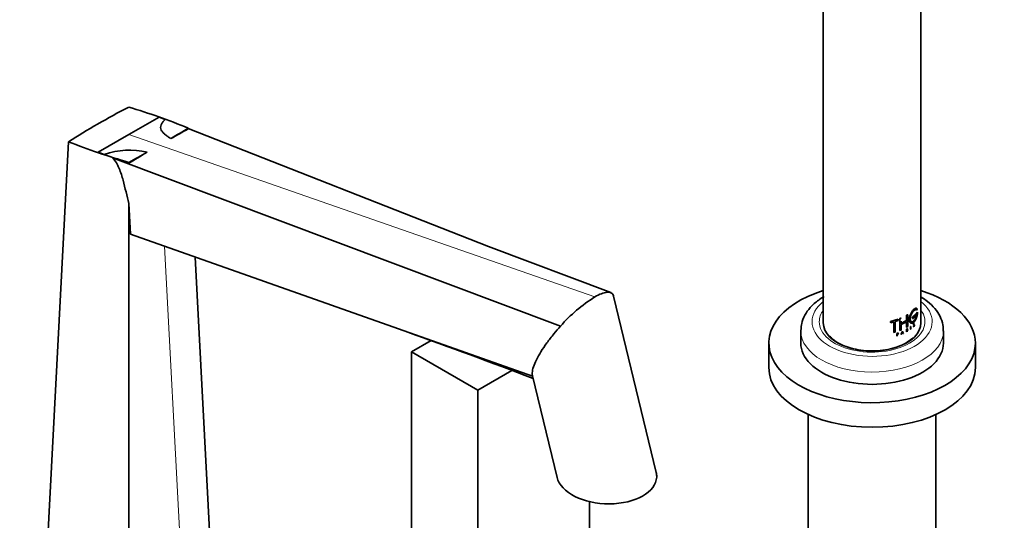
# Model space of a CAD drawing. Units: millimetres. Extents: x 0 to 2424, y 0 to 2754.
# Drawn here: x 1797 to 2059, y 895 to 1028 of the extents above; entities that cross this region are included whole.
import ezdxf
from ezdxf import colors
from ezdxf.entities.mleader import LeaderData, LeaderLine
from ezdxf.math import Vec2, Vec3

# ---------------------------------------------------------------- set-up
doc = ezdxf.new("R2010")
doc.units = ezdxf.units.MM
doc.layers.add('DV6_Défaut', color=7, linetype='Continuous')
doc.layers.add('Défaut', color=7, linetype='Continuous')

# ---------------------------------------------------------------- blocks, each defined once
blk = doc.blocks.new('_DOT')
at = {"color": 0}
blk.add_line((0, 0), (-1, 0), dxfattribs=at)
at = {"color": 0, "const_width": 0.333}
blk.add_lwpolyline([(-0.1665, 0, 1), (0.1665, 0, 1)], format="xyb", close=True, dxfattribs=at)
blk = doc.blocks.new('SE5')
at = {"layer": 'DV6_Défaut', "color": 7, "linetype": 'Continuous', "lineweight": 35}
for p, q in [((2011.19, 1097.5), (2011.19, 947.26)), ((2037.19, 947.26), (2037.19, 1040.38)), ((1826.2, 997.4), (1834.34, 1002.09)), ((1834.34, 1002.09), (1835.88, 1001.48)), ((1842.07, 998.93), (1842.05, 999.16)), ((1818.07, 992.7), (1826.2, 997.4)), ((1842.06, 999.05), (1921.98, 967.63)), ((1801.21, 825.11), (1810.16, 995.5)), ((1818.07, 992.7), (1819.64, 992.11)), ((1826.2, 989.77), (1821.9, 991.26)), ((1821.9, 991.26), (1941.21, 946.39)), ((1826.2, 989.77), (1826.2, 990.01)), ((1826.2, 810.68), (1826.2, 979.08)), ((1826.2, 979.08), (1826.63, 970.9)), ((1826.63, 970.9), (1933.75, 933.05)), ((1954.58, 955.32), (1921.98, 967.63)), ((1851.2, 825.11), (1843.86, 964.81)), ((1966.69, 907.45), (1955.33, 954.37)), ((2033.36, 949.28), (2033.63, 949.43)), ((2033.4, 949.26), (2033.67, 949.41)), ((2033.63, 949.43), (2033.67, 949.41)), ((2033.67, 949.41), (2033.67, 946.26)), ((2035.66, 949.4), (2034.98, 948.75)), ((2035.71, 949.39), (2035.02, 948.73)), ((2035.66, 949.4), (2035.71, 949.39)), ((2035.71, 949.07), (2035.71, 949.39)), ((2036.26, 950.15), (2035.85, 949.61)), ((2035.85, 949.61), (2035.85, 949.3)), ((2035.85, 949.61), (2035.89, 949.6)), ((2036.31, 950.13), (2035.89, 949.6)), ((2035.89, 949.6), (2035.89, 949.28)), ((2035.89, 949.28), (2036.11, 949.55)), ((2035.98, 950.66), (2036.03, 950.65)), ((2036.03, 950.65), (2036.22, 950.9)), ((2036.26, 950.15), (2036.31, 950.13)), ((2029.12, 947.65), (2031.12, 948.24)), ((2029.12, 947.65), (2029.14, 947.62)), ((2029.12, 947.34), (2029.12, 947.65)), ((2029.12, 947.34), (2029.14, 947.31)), ((2029.14, 947.62), (2031.14, 948.22)), ((2029.14, 947.31), (2029.14, 947.62)), ((2030, 947.53), (2029.14, 947.31)), ((2029.97, 944.72), (2029.97, 947.56)), ((2030, 944.7), (2030, 947.53)), ((2031.14, 947.91), (2030.36, 947.64)), ((2030.36, 947.64), (2030.36, 944.8)), ((2031.12, 948.24), (2031.14, 948.22)), ((2031.14, 948.22), (2031.14, 947.91)), ((2031.54, 948.41), (2031.86, 948.54)), ((2031.54, 948.41), (2031.57, 948.38)), ((2031.54, 945.25), (2031.54, 948.41)), ((2031.57, 948.38), (2031.89, 948.51)), ((2031.57, 945.23), (2031.57, 948.38)), ((2031.86, 948.54), (2031.89, 948.51)), ((2031.86, 947.14), (2033.36, 947.88)), ((2031.89, 947.12), (2033.4, 947.86)), ((2031.89, 947.73), (2031.89, 947.12)), ((2033.4, 947.55), (2031.89, 946.81)), ((2031.89, 946.81), (2031.89, 945.36)), ((2033.36, 949.28), (2033.4, 949.26)), ((2033.36, 947.88), (2033.36, 949.28)), ((2033.36, 947.88), (2033.4, 947.86)), ((2033.36, 946.12), (2033.36, 947.57)), ((2033.4, 947.86), (2033.4, 949.26)), ((2033.4, 946.1), (2033.4, 947.55)), ((2034.98, 948.75), (2035.02, 948.73)), ((2034.98, 948.75), (2034.98, 948.44)), ((2034.98, 948.44), (2035.02, 948.42)), ((2035.02, 948.42), (2035.71, 949.07)), ((2035.02, 948.73), (2035.02, 948.42)), ((2035.27, 946.72), (2035.38, 946.75)), ((2035.27, 946.72), (2035.31, 946.71)), ((2035.31, 946.71), (2035.42, 946.74)), ((2035.38, 946.75), (2035.42, 946.74)), ((2035.4, 947.01), (2035.44, 947)), ((2035.4, 946.75), (2035.45, 946.73)), ((2035.44, 947), (2035.41, 946.96)), ((2035.85, 949.3), (2035.89, 949.28)), ((2005.19, 945.14), (2005.19, 941.87)), ((2029.97, 944.72), (2030, 944.7)), ((2030.36, 944.8), (2030, 944.7)), ((2030.77, 944.45), (2030.98, 944.52)), ((2030.77, 944.45), (2030.79, 944.42)), ((2030.77, 943.78), (2030.77, 944.45)), ((2030.79, 944.42), (2031, 944.5)), ((2030.79, 943.76), (2030.79, 944.42)), ((2030.82, 944.18), (2030.98, 944.23)), ((2031, 944.44), (2030.85, 944.39)), ((2030.85, 944.39), (2030.85, 944.15)), ((2030.85, 944.15), (2031, 944.2)), ((2031, 944.15), (2030.85, 944.1)), ((2030.85, 944.1), (2030.85, 943.78)), ((2031.54, 945.25), (2031.57, 945.23)), ((2031.89, 945.36), (2031.57, 945.23)), ((2031.94, 944.23), (2032.24, 945.03)), ((2031.94, 944.23), (2031.97, 944.21)), ((2031.97, 944.21), (2032.27, 945.01)), ((2032.04, 944.24), (2031.97, 944.21)), ((2032.13, 944.48), (2032.04, 944.24)), ((2032.36, 944.67), (2032.12, 944.56)), ((2032.41, 944.61), (2032.13, 944.48)), ((2032.15, 944.54), (2032.27, 944.87)), ((2032.39, 944.65), (2032.15, 944.54)), ((2032.24, 945.03), (2032.27, 945.01)), ((2032.24, 944.89), (2032.36, 944.67)), ((2032.27, 945.01), (2032.56, 944.47)), ((2032.27, 944.87), (2032.39, 944.65)), ((2032.36, 944.67), (2032.39, 944.65)), ((2032.47, 944.47), (2032.38, 944.63)), ((2032.5, 944.45), (2032.41, 944.61)), ((2032.47, 944.47), (2032.5, 944.45)), ((2032.56, 944.47), (2032.5, 944.45)), ((2033.35, 945.6), (2033.51, 945.69)), ((2033.35, 945.6), (2033.39, 945.57)), ((2033.35, 944.93), (2033.35, 945.6)), ((2033.35, 944.93), (2033.39, 944.91)), ((2033.36, 946.12), (2033.4, 946.1)), ((2033.39, 945.57), (2033.54, 945.67)), ((2033.39, 944.91), (2033.39, 945.57)), ((2033.43, 944.94), (2033.39, 944.91)), ((2033.67, 946.26), (2033.4, 946.1)), ((2033.51, 945.4), (2033.4, 945.33)), ((2033.62, 945.09), (2033.42, 945.29)), ((2033.43, 945.55), (2033.54, 945.61)), ((2033.43, 945.31), (2033.43, 945.55)), ((2033.54, 945.38), (2033.43, 945.31)), ((2033.46, 945.27), (2033.43, 945.26)), ((2033.43, 945.26), (2033.43, 944.94)), ((2033.66, 945.07), (2033.46, 945.27)), ((2033.54, 945.32), (2033.5, 945.3)), ((2033.5, 945.3), (2033.7, 945.1)), ((2033.62, 945.09), (2033.66, 945.07)), ((2033.7, 945.1), (2033.66, 945.07)), ((2034.47, 946.32), (2034.42, 946.29)), ((2034.42, 946.29), (2034.46, 946.27)), ((2034.42, 946.29), (2034.42, 945.63)), ((2034.42, 945.63), (2034.46, 945.61)), ((2034.51, 946.31), (2034.46, 946.27)), ((2034.46, 946.27), (2034.46, 945.61)), ((2034.46, 945.61), (2034.51, 945.64)), ((2034.47, 946.32), (2034.51, 946.31)), ((2034.51, 945.64), (2034.51, 946.31)), ((2035.14, 946.33), (2035.18, 946.37)), ((2035.14, 946.33), (2035.18, 946.32)), ((2035.15, 946.31), (2035.14, 946.33)), ((2035.18, 946.37), (2035.22, 946.36)), ((2035.18, 946.32), (2035.22, 946.36)), ((2035.19, 946.3), (2035.18, 946.32)), ((2035.26, 946.67), (2035.3, 946.65)), ((2035.36, 946.36), (2035.29, 946.29)), ((2035.39, 946.68), (2035.3, 946.65)), ((2035.35, 946.69), (2035.39, 946.68)), ((2035.36, 946.48), (2035.4, 946.46)), ((2035.42, 946.68), (2035.41, 946.68)), ((2043.19, 941.87), (2043.19, 945.14)), ((1906.73, 942.56), (1901.51, 939.55)), ((1996.69, 941.87), (1996.69, 935.34)), ((2030.77, 943.78), (2030.79, 943.76)), ((2030.85, 943.78), (2030.79, 943.76)), ((2051.69, 935.34), (2051.69, 941.87)), ((1901.51, 939.55), (1919.19, 929.34)), ((1901.51, 939.55), (1901.51, 879.13)), ((1919.19, 929.34), (1928.27, 934.58)), ((1933.71, 933.2), (1940.27, 906.08)), ((1919.19, 929.34), (1919.19, 868.92)), ((2007.19, 922.86), (2007.19, 870.43)), ((2041.19, 870.43), (2041.19, 922.86)), ((1948.89, 899.68), (1948.89, 886.07))]:
    blk.add_line(p, q, dxfattribs=at)
at = {"layer": 'DV6_Défaut', "color": 7, "linetype": 'Continuous', "lineweight": 18}
for p, q in [((1826.2, 997.4), (1950.32, 954.17)), ((1843.88, 814.91), (1835.72, 967.68)), ((2030.98, 944.52), (2031, 944.5)), ((2030.98, 944.46), (2031, 944.44)), ((2030.98, 944.23), (2031, 944.2)), ((2033.51, 945.69), (2033.54, 945.67)), ((2033.51, 945.63), (2033.54, 945.61)), ((2033.51, 945.4), (2033.54, 945.38)), ((2035.15, 946.31), (2035.19, 946.3)), ((2035.25, 946.31), (2035.29, 946.29))]:
    blk.add_line(p, q, dxfattribs=at)
at = {"layer": 'DV6_Défaut', "color": 7, "linetype": 'Continuous', "lineweight": 35}
for centre, radius, start, end in [((1927.46, 809.87), 219.62, 117.4551, 119.921), ((1773.21, 829.58), 183.02, 67.9035, 73.1681), ((1915.37, 831.62), 194.74, 120.0305, 122.7014), ((1665.25, 1286.68), 337.53, 300.6676, 301.5873), ((2400.66, -15.08), 1157.69, 118.84941, 119.11247), ((1878.07, 1167.72), 185.12, 248.4813, 253.731), ((1826.39, 973.13), 20.15, 76.4542, 109.5722), ((1648.32, 1317.92), 373.05, 298.4794, 299.3398), ((2604.33, -302.39), 1508.37, 120.83869, 121.05588), ((1972.35, 919.11), 41.41, 122.1473, 138.7874), ((2035.43, 946.71), 0.0262, 54.1105, 109.6195), ((1374.64, -530.96), 1566.65, 69.08568, 70.3851)]:
    blk.add_arc(centre, radius, start, end, dxfattribs=at)
for centre, major_axis, ratio, start_param, end_param in [((2024.19, 941.87), (27.5, 0), 0.57735, 2.063179, 6.283185), ((2024.19, 941.87), (27.5, 0), 0.57735, 0, 1.078413), ((2024.19, 947.26), (-13, 0), 0.57735, 0, 3.141593), ((2024.19, 945.14), (-19, 0), 0.57735, 6.255446, 6.283185), ((2024.19, 941.87), (-19, 0), 0.57735, 0, 3.141593), ((2024.19, 935.34), (27.5, 0), 0.57735, 3.141593, 6.283185), ((1953.48, 906.76), (13.33, -0.58), 0.575902, 0, 0.164604), ((1953.48, 906.76), (13.33, -0.58), 0.575902, 3.306197, 6.283185)]:
    blk.add_ellipse(centre, major_axis=major_axis, ratio=ratio, start_param=start_param, end_param=end_param, dxfattribs=at)
at = {"layer": 'DV6_Défaut', "color": 7, "linetype": 'Continuous', "lineweight": 18}
for centre, major_axis, start_param, end_param in [((2024.19, 947.59), (-16, 0), 5.660817, 6.283185), ((2024.19, 947.59), (-16, 0), 0, 3.763961), ((2024.19, 947.59), (-14.07, 0), 5.890137, 6.283185), ((2024.19, 947.59), (-14.07, 0), 0, 3.534641), ((2024.19, 945.14), (-19, 0), 0, 3.13418)]:
    blk.add_ellipse(centre, major_axis=major_axis, ratio=0.57735, start_param=start_param, end_param=end_param, dxfattribs=at)
at = {"layer": 'DV6_Défaut', "color": 7, "linetype": 'Continuous', "lineweight": 35}
for points, knots in [([(1835.88, 1001.48), (1835.63, 1001.24), (1835.42, 1001), (1835.06, 1000.51), (1834.92, 1000.27), (1834.73, 999.77), (1834.69, 999.53), (1834.71, 999.07), (1834.77, 998.84), (1834.99, 998.4), (1835.13, 998.19), (1835.48, 997.79), (1835.68, 997.6), (1836.13, 997.22), (1836.37, 997.04), (1836.87, 996.69), (1837.14, 996.52), (1837.42, 996.36)], [0, 0, 0, 0, 0.125, 0.125, 0.25, 0.25, 0.375, 0.375, 0.5, 0.5, 0.625, 0.625, 0.75, 0.75, 0.875, 0.875, 1, 1, 1, 1]), ([(1821.9, 991.26), (1822.28, 990.85), (1822.61, 990.4), (1823.05, 989.66), (1823.18, 989.41), (1823.43, 988.9), (1823.55, 988.64), (1823.87, 987.87), (1824.06, 987.34), (1824.4, 986.29), (1824.55, 985.77), (1824.98, 984.21), (1825.23, 983.18), (1825.72, 981.13), (1825.96, 980.1), (1826.2, 979.08)], [0, 0, 0, 0, 0.125, 0.125, 0.1875, 0.1875, 0.25, 0.25, 0.375, 0.375, 0.5, 0.5, 0.75, 0.75, 1, 1, 1, 1]), ([(1950.32, 954.17), (1950.97, 954.54), (1952.2, 955.15), (1953.67, 955.52), (1954.72, 955.38), (1955.15, 954.92), (1955.28, 954.58), (1955.29, 954.53)], [0, 0, 0, 0, 0.218122, 0.44581, 0.690008, 0.953835, 1, 1, 1, 1]), ([(2011.38, 954.27), (2010.85, 953.95), (2009.56, 953.14), (2007.69, 951.48), (2006.21, 949.38), (2005.36, 947.33), (2005.31, 946.11), (2005.29, 945.54)], [0, 0, 0, 0, 0.139378, 0.401199, 0.631216, 0.851437, 1, 1, 1, 1]), ([(2043.12, 945.03), (2043.13, 945.65), (2043.13, 946.93), (2042.35, 949.06), (2040.97, 951.15), (2039.2, 952.84), (2037.85, 953.77), (2037.24, 954.13)], [0, 0, 0, 0, 0.156802, 0.37675, 0.598905, 0.830624, 1, 1, 1, 1]), ([(2035.94, 951.15), (2035.87, 951.17), (2035.79, 951.16), (2035.48, 951.04), (2035.21, 950.8), (2034.67, 950.1), (2034.41, 949.63), (2034.08, 948.7), (2034.02, 948.23), (2034.15, 947.51), (2034.34, 947.27), (2034.58, 947.21), (2034.58, 947.21), (2034.58, 947.21)], [0, 0, 0, 0, 0.095278, 0.095278, 0.321405, 0.321405, 0.547531, 0.547531, 0.773657, 0.773657, 0.999784, 0.999784, 1, 1, 1, 1]), ([(2036.22, 950.9), (2036.21, 950.93), (2036.18, 950.98), (2036.14, 951.05), (2036.09, 951.1), (2036.03, 951.13), (2035.97, 951.15), (2035.9, 951.15), (2035.82, 951.14), (2035.74, 951.12), (2035.66, 951.08), (2035.57, 951.02), (2035.48, 950.96), (2035.38, 950.88), (2035.28, 950.78), (2035.18, 950.68), (2035.08, 950.56), (2034.98, 950.43), (2034.88, 950.3), (2034.78, 950.15), (2034.68, 950), (2034.59, 949.84), (2034.51, 949.67), (2034.42, 949.5), (2034.35, 949.33), (2034.28, 949.15), (2034.23, 948.97), (2034.18, 948.8), (2034.14, 948.63), (2034.12, 948.46), (2034.1, 948.3), (2034.1, 948.14), (2034.1, 947.99), (2034.12, 947.85), (2034.15, 947.72), (2034.19, 947.6), (2034.24, 947.5), (2034.3, 947.41), (2034.37, 947.33), (2034.45, 947.26), (2034.53, 947.22), (2034.62, 947.19), (2034.71, 947.17), (2034.81, 947.18), (2034.91, 947.2), (2035.01, 947.23), (2035.11, 947.28), (2035.21, 947.35), (2035.31, 947.44), (2035.41, 947.53), (2035.51, 947.64), (2035.6, 947.77), (2035.68, 947.9), (2035.77, 948.05), (2035.85, 948.2), (2035.92, 948.36), (2035.98, 948.53), (2036.05, 948.71), (2036.1, 948.89), (2036.15, 949.07), (2036.19, 949.25), (2036.23, 949.44), (2036.26, 949.62), (2036.28, 949.8), (2036.3, 949.97), (2036.31, 950.08), (2036.31, 950.13)], [0, 0, 0, 0, 0.015658, 0.031205, 0.046767, 0.062461, 0.078117, 0.093693, 0.1093, 0.125027, 0.14067, 0.156241, 0.171851, 0.187589, 0.20323, 0.218794, 0.2344, 0.250138, 0.265771, 0.281331, 0.296947, 0.312674, 0.328272, 0.343826, 0.359467, 0.375153, 0.390709, 0.406262, 0.421937, 0.437556, 0.453086, 0.468658, 0.484347, 0.499922, 0.515453, 0.531072, 0.546754, 0.562313, 0.577873, 0.593561, 0.609215, 0.624781, 0.640389, 0.656124, 0.671755, 0.68734, 0.703006, 0.718741, 0.734355, 0.749959, 0.765671, 0.781365, 0.796959, 0.812563, 0.82828, 0.843934, 0.859493, 0.87507, 0.890771, 0.906394, 0.921914, 0.937458, 0.953146, 0.968773, 0.984341, 1, 1, 1, 1]), ([(2036.11, 949.55), (2036.1, 949.51), (2036.09, 949.41), (2036.06, 949.28), (2036.03, 949.14), (2035.99, 949), (2035.95, 948.86), (2035.9, 948.73), (2035.85, 948.59), (2035.8, 948.47), (2035.74, 948.35), (2035.68, 948.23), (2035.61, 948.12), (2035.55, 948.02), (2035.48, 947.93), (2035.4, 947.84), (2035.33, 947.77), (2035.25, 947.7), (2035.18, 947.65), (2035.1, 947.6), (2035.02, 947.57), (2034.95, 947.55), (2034.88, 947.54), (2034.8, 947.54), (2034.74, 947.55), (2034.67, 947.58), (2034.61, 947.62), (2034.55, 947.66), (2034.51, 947.72), (2034.46, 947.79), (2034.42, 947.87), (2034.39, 947.96), (2034.37, 948.06), (2034.35, 948.16), (2034.35, 948.27), (2034.35, 948.39), (2034.35, 948.51), (2034.37, 948.64), (2034.39, 948.77), (2034.42, 948.9), (2034.46, 949.03), (2034.5, 949.17), (2034.55, 949.3), (2034.61, 949.44), (2034.67, 949.57), (2034.73, 949.69), (2034.8, 949.82), (2034.87, 949.94), (2034.95, 950.05), (2035.02, 950.16), (2035.1, 950.26), (2035.17, 950.35), (2035.25, 950.43), (2035.33, 950.51), (2035.4, 950.58), (2035.47, 950.63), (2035.54, 950.68), (2035.61, 950.72), (2035.68, 950.75), (2035.74, 950.77), (2035.8, 950.77), (2035.85, 950.77), (2035.9, 950.76), (2035.95, 950.73), (2035.99, 950.7), (2036.01, 950.66), (2036.03, 950.65)], [0, 0, 0, 0, 0.015653, 0.031194, 0.04674, 0.062406, 0.078078, 0.093654, 0.109237, 0.12493, 0.140612, 0.156196, 0.171779, 0.187461, 0.203174, 0.218765, 0.234333, 0.249978, 0.265717, 0.281325, 0.296883, 0.312498, 0.328231, 0.343849, 0.3594, 0.374996, 0.390712, 0.406319, 0.421858, 0.437442, 0.45314, 0.468727, 0.484253, 0.499834, 0.515522, 0.531094, 0.546617, 0.562206, 0.577896, 0.593468, 0.609001, 0.624612, 0.640315, 0.655897, 0.671451, 0.687092, 0.70281, 0.718408, 0.733985, 0.749654, 0.765381, 0.78099, 0.796582, 0.812262, 0.82799, 0.8436, 0.859188, 0.874853, 0.890578, 0.906178, 0.92174, 0.937362, 0.953086, 0.968718, 0.98432, 1, 1, 1, 1]), ([(2036.06, 949.56), (2036.01, 949.2), (2035.9, 948.81), (2035.6, 948.15), (2035.41, 947.88), (2035.01, 947.56), (2034.8, 947.51), (2034.63, 947.6), (2034.63, 947.6), (2034.63, 947.6)], [0, 0, 0, 0, 0.333188, 0.333188, 0.666375, 0.666375, 0.999563, 0.999563, 1, 1, 1, 1]), ([(2035.26, 946.67), (2035.24, 946.67), (2035.21, 946.66), (2035.19, 946.72), (2035.19, 946.81), (2035.23, 946.94), (2035.31, 947.04), (2035.37, 947.06), (2035.39, 947.03), (2035.4, 947.01)], [0, 0, 0, 0, 0.126905, 0.25225, 0.377903, 0.503366, 0.747847, 0.876082, 1, 1, 1, 1]), ([(2035.37, 946.97), (2035.36, 946.98), (2035.35, 947), (2035.3, 946.99), (2035.25, 946.91), (2035.22, 946.82), (2035.22, 946.76), (2035.24, 946.72), (2035.26, 946.72), (2035.27, 946.72)], [0, 0, 0, 0, 0.123869, 0.252292, 0.496465, 0.622155, 0.748, 0.873199, 1, 1, 1, 1]), ([(2035.3, 946.65), (2035.27, 946.64), (2035.24, 946.67), (2035.23, 946.76), (2035.24, 946.83), (2035.32, 947.02), (2035.41, 947.08), (2035.44, 947)], [0, 0, 0, 0, 0.25, 0.25, 0.5, 0.5, 1, 1, 1, 1]), ([(2035.41, 946.96), (2035.39, 947.01), (2035.32, 946.96), (2035.25, 946.79), (2035.26, 946.69), (2035.31, 946.71)], [0, 0, 0, 0, 0.5, 0.5, 1, 1, 1, 1]), ([(2035.36, 946.48), (2035.36, 946.49), (2035.37, 946.51), (2035.39, 946.55), (2035.4, 946.6), (2035.4, 946.64), (2035.39, 946.69), (2035.36, 946.69), (2035.35, 946.69)], [0, 0, 0, 0, 0.130957, 0.250783, 0.370961, 0.502883, 0.749785, 1, 1, 1, 1]), ([(2035.38, 946.75), (2035.38, 946.75), (2035.39, 946.75), (2035.4, 946.75), (2035.4, 946.75)], [0, 0, 0, 0, 0.501567, 1, 1, 1, 1]), ([(1933.71, 933.18), (1933.66, 933.42), (1933.62, 934.11), (1933.92, 935.5), (1934.71, 937.39), (1935.92, 939.55), (1937.49, 941.89), (1939.27, 944.19), (1940.59, 945.71), (1941.21, 946.39)], [0, 0, 0, 0, 0.1017547, 0.2538245, 0.4110646, 0.5700934, 0.7273335, 0.8794033, 1, 1, 1, 1]), ([(2030.98, 944.23), (2030.99, 944.24), (2031.02, 944.25), (2031.08, 944.31), (2031.12, 944.4), (2031.07, 944.48), (2031.01, 944.47), (2030.98, 944.46)], [0, 0, 0, 0, 0.125419, 0.254124, 0.502077, 0.750849, 1, 1, 1, 1]), ([(2031, 944.5), (2031.1, 944.53), (2031.19, 944.48), (2031.19, 944.3), (2031.1, 944.19), (2031, 944.15)], [0, 0, 0, 0, 0.5, 0.5, 1, 1, 1, 1]), ([(2031, 944.2), (2031.07, 944.23), (2031.13, 944.3), (2031.13, 944.43), (2031.07, 944.46), (2031, 944.44)], [0, 0, 0, 0, 0.5, 0.5, 1, 1, 1, 1]), ([(2033.51, 945.63), (2033.56, 945.67), (2033.61, 945.64), (2033.61, 945.51), (2033.56, 945.43), (2033.51, 945.4)], [0, 0, 0, 0, 0.5, 0.5, 1, 1, 1, 1]), ([(2033.54, 945.67), (2033.63, 945.72), (2033.69, 945.67), (2033.69, 945.49), (2033.63, 945.37), (2033.54, 945.32)], [0, 0, 0, 0, 0.5, 0.5, 1, 1, 1, 1]), ([(2033.54, 945.61), (2033.55, 945.62), (2033.56, 945.62), (2033.58, 945.63), (2033.6, 945.63), (2033.62, 945.62), (2033.63, 945.61), (2033.64, 945.6), (2033.64, 945.58), (2033.65, 945.56), (2033.64, 945.53), (2033.64, 945.51), (2033.63, 945.48), (2033.62, 945.45), (2033.6, 945.43), (2033.58, 945.41), (2033.56, 945.39), (2033.55, 945.38), (2033.54, 945.38)], [0, 0, 0, 0, 0.062559, 0.125275, 0.187635, 0.250313, 0.312625, 0.375114, 0.43755, 0.499785, 0.562317, 0.624506, 0.687067, 0.74946, 0.811951, 0.874622, 0.937021, 1, 1, 1, 1]), ([(2035.18, 946.37), (2035.19, 946.37), (2035.19, 946.35), (2035.21, 946.34), (2035.24, 946.34), (2035.27, 946.35), (2035.31, 946.39), (2035.34, 946.45), (2035.36, 946.48)], [0, 0, 0, 0, 0.126816, 0.247876, 0.370403, 0.501378, 0.753004, 1, 1, 1, 1]), ([(2035.07, 943.31), (2034.69, 942.92), (2033.68, 942.12), (2031.64, 941.08), (2029.12, 940.29), (2026.31, 939.83), (2023.37, 939.75), (2020.47, 940.05), (2017.8, 940.7), (2015.5, 941.66), (2013.9, 942.72), (2013.18, 943.43), (2012.93, 943.72)], [0, 0, 0, 0, 0.095296, 0.199114, 0.302931, 0.407408, 0.512394, 0.617498, 0.722169, 0.825942, 0.928538, 1, 1, 1, 1])]:
    blk.add_open_spline(points, degree=3, knots=knots, dxfattribs=at)
for points, degree in [([(1818.07, 992.64), (1818.07, 992.67), (1818.07, 992.7)], 2), ([(1819.64, 992.11), (1818.86, 992.38), (1818.07, 992.64)], 2), ([(1955.29, 954.53), (1955.31, 954.48), (1955.32, 954.44), (1955.33, 954.39)], 3), ([(2035.83, 950.78), (2035.89, 950.76), (2035.94, 950.72), (2035.98, 950.66)], 3), ([(2035.45, 946.73), (2035.51, 946.68), (2035.46, 946.45), (2035.36, 946.36)], 3), ([(2035.4, 946.46), (2035.46, 946.57), (2035.45, 946.7), (2035.39, 946.68)], 3), ([(2035.29, 946.29), (2035.25, 946.25), (2035.21, 946.25), (2035.19, 946.3)], 3), ([(2035.22, 946.36), (2035.26, 946.29), (2035.34, 946.34), (2035.4, 946.46)], 3)]:
    blk.add_open_spline(points, degree=degree, dxfattribs=at)

msp = doc.modelspace()

# ---------------------------------------------------------------- block references
at = {"layer": 'Défaut'}
msp.add_blockref('SE5', (0, 0), dxfattribs=at)

# ---------------------------------------------------------------- leaders
at = {"layer": 'Défaut', "color": 7, "linetype": 'Continuous', "lineweight": 18}
ml = msp.add_multileader_mtext('Standard', dxfattribs=at)
ml.set_content('{\\pxsm0.9;\\fSolid Edge ISO|b1||i0||c0|p34;\\W1.;05/05/2021\\P}', color=256)
ml.set_leader_properties()
ml.set_arrow_properties(name='DOT')
ml.build(insert=Vec2(0, 0))
ml.multileader.update_dxf_attribs({"leader_type": 0, "dogleg_length": 0, "arrow_head_size": 12})
ctx = ml.context
ctx.base_point, ctx.char_height, ctx.arrow_head_size, ctx.landing_gap_size = Vec3(2336.96, 2714.26), 12, 12, 4.2
notes = []
notes.append((ctx, [(0, (0, 0, 0), (0, 0), (1, 0), 1, [])]))
ctx.mtext.insert = Vec3(2338.96, 2720.38)
for ctx, leaders in notes:
    for number, flags, end, landing, length, lines in leaders:
        leader = LeaderData()
        leader.index, (leader.has_last_leader_line, leader.has_dogleg_vector, leader.attachment_direction) = number, flags
        leader.last_leader_point, leader.dogleg_vector, leader.dogleg_length = Vec3(end), Vec3(landing), length
        for number, points, colour, breaks in lines:
            line = LeaderLine()
            line.index, line.vertices, line.color, line.breaks = number, Vec3.list(points), colors.encode_raw_color(colour), breaks
            leader.lines.append(line)
        ctx.leaders.append(leader)

doc.saveas('drawing.dxf')
